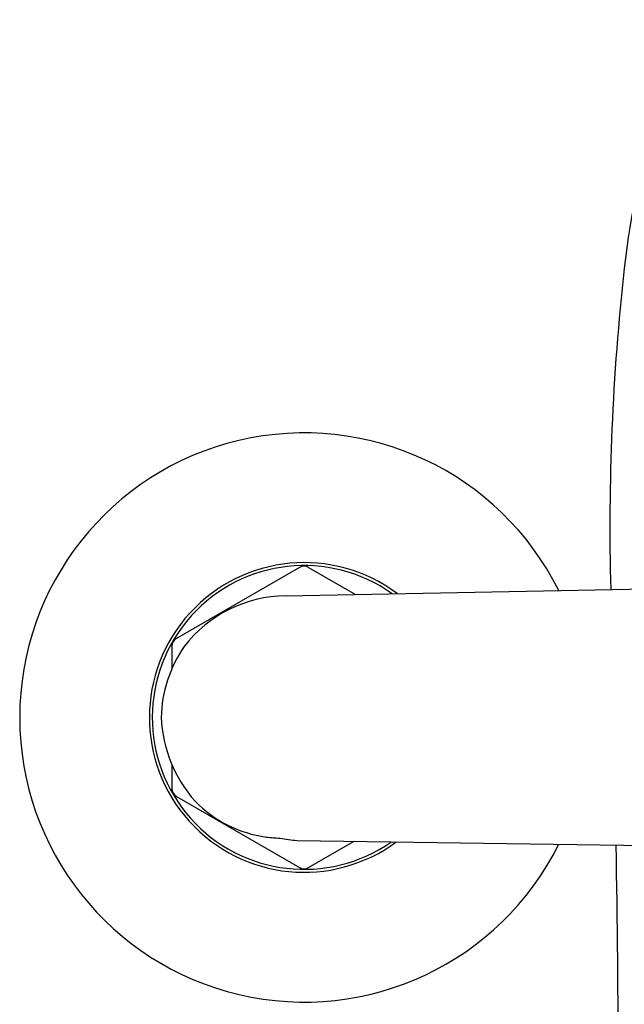
# Model space of a CAD drawing. Extents: x 4412.1 to 4420.5, y 145.4 to 201.7.
# Drawn here: x 4412.1 to 4414.7, y 148.6 to 152.9 of the extents above; entities that cross this region are included whole.
import ezdxf

# ---------------------------------------------------------------- set-up
doc = ezdxf.new("R2010")
doc.units = 0
doc.header["$LTSCALE"] = 0.64311
doc.layers.get('0').update_dxf_attribs({"color": 255, "linetype": 'CONTINUOUS'})

msp = doc.modelspace()

# ---------------------------------------------------------------- linework, layer by layer
for p, q in [((4413.314, 150.5279), (4412.7727, 150.2153)), ((4413.3534, 150.5279), (4413.5593, 150.409)), ((4413.2518, 150.403), (4415.2244, 150.4414)), ((4412.753, 150.1812), (4412.753, 150.0838)), ((4412.753, 149.6607), (4412.753, 149.5562)), ((4412.7727, 149.5221), (4413.314, 149.2095)), ((4413.3026, 149.3288), (4415.7353, 149.2934)), ((4413.3534, 149.2095), (4413.5537, 149.3252))]:
    msp.add_line(p, q)
for centre, radius, start, end in [((4418.8387, 151.377), 4.1241, 153.2655, 173.5523), ((4424.7225, 150.712), 10.0453, 173.55225, 181.60432), ((4413.3337, 149.8687), 1.25, 26.4954, 333.5578), ((4413.3337, 149.8687), 0.68, 53.1054, 306.5569), ((4413.3337, 149.8687), 0.6671, 54.544, 305.0847), ((4413.3337, 150.4938), 0.0394, 60, 120), ((4413.2576, 149.8363), 0.5668, 90.5855, 142.639), ((4412.7924, 150.1812), 0.0394, 120, 180), ((4413.2715, 149.8563), 0.5661, 145.1047, 178.7495), ((4413.2967, 149.8945), 0.5918, 182.4996, 221.6512), ((4412.7924, 149.5562), 0.0394, 180, 240), ((4413.2399, 149.8769), 0.5382, 224.2637, 262.2787), ((4413.3055, 150.5848), 1.2489, 263.6628, 266.4488), ((4413.3559, 150.0423), 0.7155, 259.7114, 265.727), ((4366.0225, 148.3624), 48.6912, 358.7476, 1.11331), ((4413.3337, 149.2437), 0.0394, 240, 300)]:
    msp.add_arc(centre, radius, start, end)

doc.saveas('drawing.dxf')
